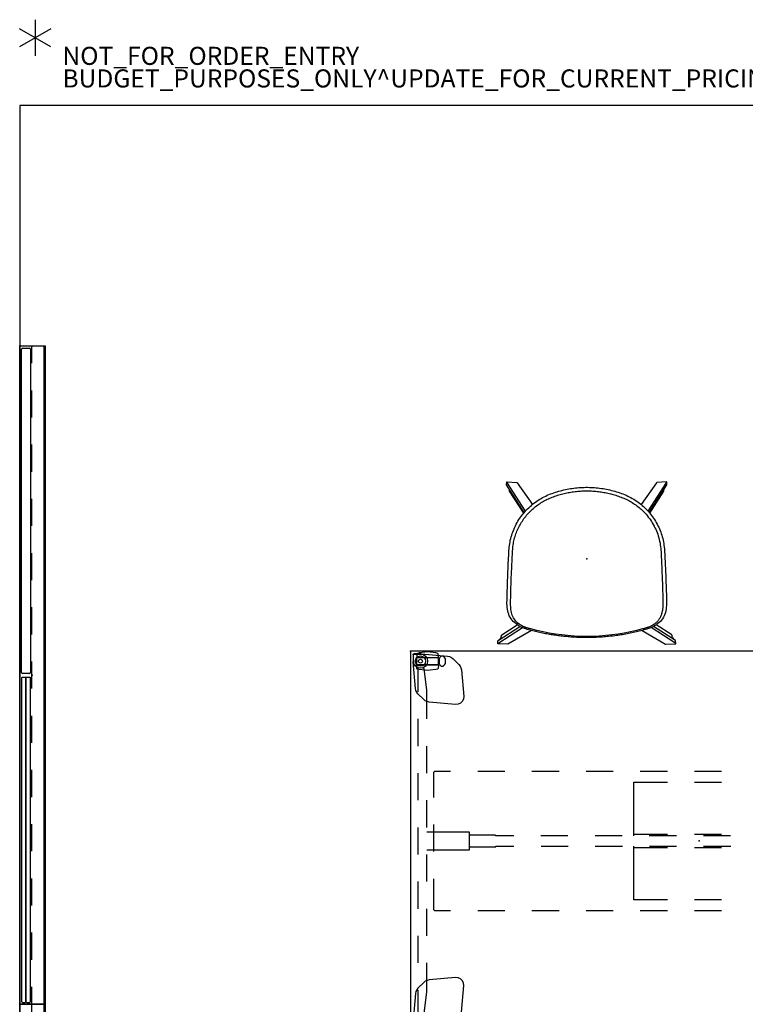
# Model space of a CAD drawing. Units: inches. Extents: x 0 to 360, y 0 to 194.
# Drawn here: x 0 to 80, y 85 to 194 of the extents above; entities that cross this region are included whole.
import ezdxf

# ---------------------------------------------------------------- set-up
doc = ezdxf.new("R2010")
doc.units = ezdxf.units.IN
doc.header["$MEASUREMENT"] = 0
for name, color, linetype in [('HARDWARE', 4, 'Continuous'), ('PROP-BONUS-COUNT', 7, 'Continuous'), ('PROP-BONUS-FINISH', 7, 'Continuous'), ('PROP-BONUS-OTHER', 7, 'Continuous'), ('PROP-BONUS-PROD_NO', 7, 'Continuous'), ('PROP-BONUS-TYPE', 7, 'Continuous'), ('PROP-BONUS-VIEW', 7, 'Continuous'), ('SEAT', 5, 'Continuous'), ('TABLE', 6, 'Continuous'), ('TABLE-ELEC', 1, 'Continuous'), ('TABLE-HIDDEN', 6, 'Continuous'), ('TILE', 3, 'Continuous'), ('WALLS', 7, 'Continuous')]:
    doc.layers.add(name, color=color, linetype=linetype)
doc.styles.get("Standard").update_dxf_attribs({"font": 'arial.ttf'})

# ---------------------------------------------------------------- blocks, each defined once
blk = doc.blocks.new('bbubblep')
at = {"layer": 'PROP-BONUS-COUNT'}
for p, q in [((0, 2), (0, -2)), ((1.7321, -1), (-1.7321, 1)), ((1.7321, 1), (-1.7321, -1))]:
    blk.add_line(p, q, dxfattribs=at)
blk.add_point((0, 0), dxfattribs=at)
at = {"layer": 'PROP-BONUS-FINISH'}
blk.add_attdef('FINISH', (3, -5.5), '', height=2, dxfattribs=at)
at = {"layer": 'PROP-BONUS-OTHER'}
blk.add_attdef('OTHER', (3, -8), '', height=2, dxfattribs=at)
at = {"layer": 'PROP-BONUS-PROD_NO', "flags": 8}
blk.add_attdef('PROD_NO', (3, -3), '', height=2, dxfattribs=at)
at = {"layer": 'PROP-BONUS-TYPE', "flags": 2}
blk.add_attdef('TYPE', (3, -10.5), '', height=2, dxfattribs=at)
at = {"layer": 'PROP-BONUS-VIEW', "flags": 2}
blk.add_attdef('VIEW', (3, -13), '', height=2, dxfattribs=at)
blk = doc.blocks.new('PHZ220_72_0P')
at = {"layer": 'HARDWARE'}
for p, q in [((0, -2.79685), (0, 0)), ((0, 0), (72.83465, 0)), ((72.83465, 0), (72.83465, -2.79685)), ((0, -1.338425), (1.917325, -1.338425)), ((4.917325, -1.338425), (7.917325, -1.338425)), ((10.917325, -1.338425), (13.917325, -1.338425)), ((16.917325, -1.338425), (19.917325, -1.338425)), ((22.917325, -1.338425), (25.917325, -1.338425)), ((28.917325, -1.338425), (31.917325, -1.338425)), ((34.917325, -1.338425), (37.917325, -1.338425)), ((40.917325, -1.338425), (43.917325, -1.338425)), ((46.917325, -1.338425), (49.917325, -1.338425)), ((52.917325, -1.338425), (55.917325, -1.338425)), ((58.917325, -1.338425), (61.917325, -1.338425)), ((64.917325, -1.338425), (67.917325, -1.338425)), ((70.917325, -1.338425), (72.83465, -1.338425)), ((72.83465, -2.64785), (0, -2.64785)), ((72.83465, -2.79685), (0, -2.79685))]:
    blk.add_line(p, q, dxfattribs=at)
for p in [(0, 0), (72.834595, 0)]:
    blk.add_point(p, dxfattribs=at)
blk = doc.blocks.new('PHZ220_36_0P')
at = {"layer": 'HARDWARE'}
for p, q in [((0, -2.8), (0, 0)), ((0, 0), (36.42, 0)), ((36.42, 0), (36.42, -2.8)), ((0, -1.34), (1.71, -1.34)), ((4.71, -1.34), (7.71, -1.34)), ((10.71, -1.34), (13.71, -1.34)), ((16.71, -1.34), (19.71, -1.34)), ((22.71, -1.34), (25.71, -1.34)), ((28.71, -1.34), (31.71, -1.34)), ((34.71, -1.34), (36.42, -1.34)), ((36.42, -2.65), (0, -2.65)), ((36.42, -2.8), (0, -2.8))]:
    blk.add_line(p, q, dxfattribs=at)
for p in [(0, 0), (36.42, 0)]:
    blk.add_point(p, dxfattribs=at)
blk = doc.blocks.new('PHZ210_7036F_0P')
at = {"layer": 'TILE'}
for p, q in [((0.22, -0.24), (0.2, -0.28)), ((0.2, -0.28), (0.2, -0.6)), ((0.2, -0.6), (0.22, -0.64)), ((0.22, -0.73), (0.2, -0.77)), ((0.2, -0.77), (0.2, -1.09)), ((0.26, -0.22), (0.22, -0.24)), ((0.22, -0.64), (0.26, -0.66)), ((0.26, -0.71), (0.22, -0.73)), ((0.28, -0.18), (0.26, -0.22)), ((0.26, -0.66), (0.26, -0.71)), ((0.26, -0.66), (36.14, -0.66)), ((0.26, -0.71), (36.14, -0.71)), ((36.12, -0.18), (0.28, -0.18)), ((36.12, -0.18), (36.14, -0.22)), ((36.14, -0.22), (36.18, -0.24)), ((36.18, -0.64), (36.14, -0.66)), ((36.14, -0.66), (36.14, -0.71)), ((36.14, -0.71), (36.18, -0.73)), ((36.18, -0.24), (36.2, -0.28)), ((36.2, -0.6), (36.18, -0.64)), ((36.18, -0.73), (36.2, -0.77)), ((36.2, -0.28), (36.2, -0.6)), ((36.2, -0.77), (36.2, -1.09)), ((0.2, -1.09), (0.22, -1.13)), ((0.22, -1.13), (0.26, -1.15)), ((0.26, -1.15), (0.28, -1.18)), ((0.28, -1.18), (36.12, -1.18)), ((36.14, -1.15), (36.12, -1.18)), ((36.18, -1.13), (36.14, -1.15)), ((36.2, -1.09), (36.18, -1.13))]:
    blk.add_line(p, q, dxfattribs=at)
for p in [(0, 0), (36.4, 0), (0, -1.37), (36.4, -1.37)]:
    blk.add_point(p, dxfattribs=at)
blk = doc.blocks.new('PHZ210_7036M_0P')
at = {"layer": 'TILE'}
for p, q in [((0.2, -1.064475), (0.2, -0.304475)), ((0.32, -0.184475), (36.08, -0.184475)), ((36.2, -0.304475), (36.2, -1.064475)), ((36.08, -1.184475), (0.32, -1.184475))]:
    blk.add_line(p, q, dxfattribs=at)
for centre, start, end in [((0.32, -0.304475), 90, 180), ((0.32, -1.064475), 180, 270), ((36.08, -0.304475), 0, 90), ((36.08, -1.064475), 270, 0)]:
    blk.add_arc(centre, 0.12, start, end, dxfattribs=at)
for p in [(0, 0), (36.4, -0.00005), (0, -1.3689), (36.4, -1.36895)]:
    blk.add_point(p, dxfattribs=at)
blk = doc.blocks.new('PHZ450S_424296L_1P')
at = {"layer": 'TABLE'}
for p, q in [((0, 0), (0, -42)), ((95.88, 0), (0, 0))]:
    blk.add_line(p, q, dxfattribs=at)
blk.add_point((0, 0), dxfattribs=at)
at = {"layer": 'TABLE-ELEC'}
blk.add_point((31.96, -21), dxfattribs=at)
at = {"layer": 'TABLE-HIDDEN'}
for p, q in [((0.29, -0.4), (0.3, -0.34)), ((0.29, -0.4), (0.29, -1.1)), ((0.3, -0.34), (0.34, -0.3)), ((0.32, -0.39), (0.35, -0.35)), ((0.32, -0.43), (0.32, -0.39)), ((0.32, -1.1), (0.32, -0.43)), ((0.34, -0.3), (0.4, -0.29)), ((0.35, -0.35), (0.39, -0.32)), ((0.39, -0.32), (0.43, -0.31)), ((1.1, -0.29), (0.4, -0.29)), ((0.43, -0.31), (1.1, -0.31)), ((0.72, -0.75), (0.68, -0.79)), ((0.68, -0.79), (0.68, -1.42)), ((0.77, -0.24), (0.69, -0.33)), ((0.69, -0.33), (0.69, -0.66)), ((0.69, -0.66), (0.73, -0.7)), ((3.06, -0.75), (0.72, -0.75)), ((0.73, -0.7), (3.05, -0.7)), ((0.97, -0.19), (0.77, -0.24)), ((1.59, -0.09), (0.97, -0.19)), ((1.17, -0.29), (1.1, -0.29)), ((1.1, -0.31), (1.4, -0.37)), ((1.17, -0.29), (4.11, -0.55)), ((1.4, -0.37), (1.66, -0.55)), ((1.89, -0.07), (1.59, -0.09)), ((1.66, -0.55), (1.83, -0.8)), ((1.83, -0.8), (1.89, -1.1)), ((2.19, -0.09), (1.89, -0.07)), ((2.81, -0.18), (2.19, -0.09)), ((3.01, -0.24), (2.81, -0.18)), ((3.08, -0.33), (3.01, -0.24)), ((3.05, -0.7), (3.09, -0.66)), ((3.1, -0.79), (3.06, -0.75)), ((3.09, -0.66), (3.08, -0.33)), ((3.1, -1.42), (3.1, -0.79)), ((3.17, -0.94), (3.1, -0.94)), ((3.25, -0.69), (3.17, -0.85)), ((3.17, -0.85), (3.17, -1.35)), ((3.41, -0.56), (3.25, -0.69)), ((3.62, -0.56), (3.41, -0.56)), ((3.78, -0.69), (3.62, -0.56)), ((3.86, -0.85), (3.78, -0.69)), ((3.86, -1.35), (3.86, -0.85)), ((4.11, -0.55), (4.33, -0.59)), ((4.33, -0.59), (4.54, -0.69)), ((4.54, -0.69), (4.72, -0.83)), ((4.72, -0.83), (5.35, -1.46)), ((0.29, -1.1), (0.29, -1.17)), ((0.55, -4.11), (0.29, -1.17)), ((0.38, -1.4), (0.32, -1.1)), ((0.55, -1.66), (0.38, -1.4)), ((0.8, -1.83), (0.55, -1.66)), ((0.68, -1.42), (0.72, -1.46)), ((0.69, -1.55), (0.73, -1.51)), ((0.69, -1.87), (0.69, -1.55)), ((0.77, -1.97), (0.69, -1.87)), ((0.72, -1.46), (3.06, -1.46)), ((0.73, -1.51), (3.05, -1.51)), ((0.97, -2.02), (0.77, -1.97)), ((1.1, -1.89), (0.8, -1.83)), ((0.82, -1.83), (0.82, -4.5)), ((1.59, -2.11), (0.97, -2.02)), ((1.4, -1.83), (1.1, -1.89)), ((1.37, -1.86), (1.33, -1.85)), ((1.38, -1.88), (1.37, -1.86)), ((1.41, -1.88), (1.38, -1.88)), ((1.66, -1.66), (1.4, -1.83)), ((1.48, -1.9), (1.41, -1.88)), ((1.51, -1.96), (1.48, -1.9)), ((1.82, -4.27), (1.51, -1.96)), ((1.89, -2.13), (1.59, -2.11)), ((1.83, -1.4), (1.66, -1.66)), ((1.89, -1.1), (1.83, -1.4)), ((2.19, -2.11), (1.89, -2.13)), ((2.81, -2.02), (2.19, -2.11)), ((3.01, -1.97), (2.81, -2.02)), ((3.08, -1.87), (3.01, -1.97)), ((3.05, -1.51), (3.09, -1.55)), ((3.06, -1.46), (3.1, -1.42)), ((3.09, -1.55), (3.08, -1.87)), ((3.1, -1.26), (3.17, -1.26)), ((3.17, -1.35), (3.25, -1.51)), ((3.25, -1.51), (3.41, -1.65)), ((3.41, -1.65), (3.62, -1.65)), ((3.62, -1.65), (3.78, -1.51)), ((3.78, -1.51), (3.86, -1.35)), ((5.35, -1.46), (5.49, -1.64)), ((5.49, -1.64), (5.58, -1.85)), ((5.58, -1.85), (5.63, -2.07)), ((5.63, -2.07), (5.89, -5)), ((0.59, -4.33), (0.55, -4.11)), ((0.69, -4.54), (0.59, -4.33)), ((1.82, -7.5), (1.82, -4.27)), ((0.83, -4.72), (0.69, -4.54)), ((1.46, -5.34), (0.83, -4.72)), ((1.64, -5.49), (1.46, -5.34)), ((5.86, -5.28), (5.74, -5.54)), ((5.89, -5), (5.86, -5.28)), ((1.85, -5.58), (1.64, -5.49)), ((2.07, -5.63), (1.85, -5.58)), ((5, -5.89), (2.07, -5.63)), ((5.28, -5.86), (5, -5.89)), ((5.54, -5.74), (5.28, -5.86)), ((5.74, -5.54), (5.54, -5.74)), ((0.82, -7.5), (0.82, -10.5)), ((1.82, -13.5), (1.82, -10.5)), ((0.82, -13.5), (0.82, -16.5)), ((2.65, -13.32), (2.53, -13.43)), ((2.53, -13.43), (2.53, -16.17)), ((4.44, -13.32), (2.65, -13.32)), ((10.44, -13.32), (7.44, -13.32)), ((16.44, -13.32), (13.44, -13.32)), ((22.44, -13.32), (19.44, -13.32)), ((28.44, -13.32), (25.44, -13.32)), ((34.44, -13.32), (31.44, -13.32)), ((24.72, -20.44), (24.72, -14.5)), ((24.72, -14.5), (28.44, -14.5)), ((31.44, -14.5), (34.44, -14.5)), ((1.82, -19.5), (1.82, -16.5)), ((0.82, -19.5), (0.82, -22.5)), ((2.53, -19.17), (2.53, -22.17)), ((1.82, -20), (6.48, -20)), ((6.48, -20), (6.48, -22)), ((9.41, -20.35), (6.48, -20.35)), ((9.41, -20.44), (9.41, -20.35)), ((11.43, -20.44), (9.41, -20.44)), ((17.43, -20.44), (14.43, -20.44)), ((23.43, -20.44), (20.43, -20.44)), ((24.72, -20.26), (28.44, -20.26)), ((29.43, -20.44), (26.43, -20.44)), ((31.44, -20.26), (34.44, -20.26)), ((35.43, -20.44), (32.43, -20.44)), ((6.6, -21.65), (6.48, -21.53)), ((6.6, -21.65), (9.44, -21.65)), ((9.44, -21.65), (9.44, -21.56)), ((9.44, -21.56), (11.45, -21.56)), ((14.45, -21.56), (17.45, -21.56)), ((20.45, -21.56), (23.45, -21.56)), ((24.72, -27.5), (24.72, -21.56)), ((28.44, -21.74), (24.72, -21.74)), ((26.45, -21.56), (29.45, -21.56)), ((34.44, -21.74), (31.44, -21.74)), ((32.45, -21.56), (35.45, -21.56)), ((6.48, -22), (1.82, -22)), ((1.82, -25.5), (1.82, -22.5)), ((0.82, -25.5), (0.82, -28.5)), ((2.53, -25.17), (2.53, -27.9)), ((2.53, -27.9), (2.53, -28.57)), ((28.44, -27.5), (24.72, -27.5)), ((34.44, -27.5), (31.44, -27.5)), ((1.82, -31.5), (1.82, -28.5)), ((2.53, -28.57), (2.65, -28.68)), ((2.65, -28.68), (4.44, -28.68)), ((7.44, -28.68), (10.44, -28.68)), ((13.44, -28.68), (16.44, -28.68)), ((19.44, -28.68), (22.44, -28.68)), ((25.44, -28.68), (28.44, -28.68)), ((31.44, -28.68), (34.44, -28.68)), ((0.82, -31.5), (0.82, -34.5)), ((1.82, -37.73), (1.82, -34.5)), ((1.46, -36.66), (0.83, -37.28)), ((1.64, -36.51), (1.46, -36.66)), ((1.85, -36.42), (1.64, -36.51)), ((2.07, -36.37), (1.85, -36.42)), ((5, -36.11), (2.07, -36.37)), ((5.28, -36.14), (5, -36.11)), ((5.54, -36.26), (5.28, -36.14)), ((5.74, -36.46), (5.54, -36.26)), ((5.63, -39.93), (5.89, -37)), ((5.86, -36.72), (5.74, -36.46)), ((5.89, -37), (5.86, -36.72)), ((0.55, -37.89), (0.29, -40.83)), ((0.59, -37.67), (0.55, -37.89)), ((0.69, -37.46), (0.59, -37.67)), ((0.83, -37.28), (0.69, -37.46)), ((0.82, -37.5), (0.82, -40.17)), ((1.51, -40.04), (1.82, -37.73))]:
    blk.add_line(p, q, dxfattribs=at)
for radius in [0.571, 0.217]:
    blk.add_circle((1.1, -1.1), radius, dxfattribs=at)
blk = doc.blocks.new('3AAS32H02_0P')
at = {"layer": 'SEAT'}
for p, q in [((9.04, 9.82), (7.48, 7.4)), ((9.36, 9.86), (7.61, 7.13)), ((9.07, 9.84), (9.04, 9.82)), ((9.36, 9.86), (9.07, 9.84)), ((9.37, 9.86), (9.36, 9.86)), ((9.38, 9.85), (9.37, 9.86)), ((9.39, 9.85), (9.38, 9.85)), ((9.39, 9.84), (9.39, 9.85)), ((9.4, 9.84), (9.39, 9.84)), ((9.4, 9.83), (9.4, 9.84)), ((9.4, 9.82), (9.4, 9.83)), ((9.45, 8.74), (9.4, 9.82)), ((-8.53, 8.85), (-8.54, 8.84)), ((-8.54, 8.84), (-8.54, 8.83)), ((-8.54, 8.83), (-8.54, 8.82)), ((-8.54, 8.82), (-8.45, 7.74)), ((-8.52, 8.86), (-8.53, 8.85)), ((-8.53, 8.85), (-8.53, 8.85)), ((-8.51, 8.86), (-8.52, 8.86)), ((-8.5, 8.86), (-8.51, 8.86)), ((-8.21, 8.88), (-8.5, 8.86)), ((-5.27, 6.79), (-8.5, 8.86)), ((-8.18, 8.87), (-8.21, 8.88)), ((-5.13, 6.92), (-8.18, 8.87)), ((1.17, 8.71), (1.36, 8.72)), ((1.36, 8.72), (1.55, 8.73)), ((1.55, 8.73), (1.74, 8.74)), ((1.74, 8.74), (1.93, 8.74)), ((1.93, 8.74), (2.12, 8.75)), ((2.12, 8.75), (2.31, 8.76)), ((2.31, 8.76), (2.51, 8.76)), ((2.51, 8.76), (2.7, 8.77)), ((2.7, 8.77), (2.89, 8.78)), ((2.89, 8.78), (3.08, 8.78)), ((3.08, 8.78), (3.27, 8.79)), ((3.27, 8.79), (3.46, 8.8)), ((3.46, 8.8), (3.65, 8.8)), ((3.65, 8.8), (3.84, 8.81)), ((3.84, 8.81), (4.03, 8.81)), ((4.03, 8.81), (4.22, 8.81)), ((4.22, 8.81), (4.41, 8.82)), ((4.41, 8.82), (4.6, 8.82)), ((4.6, 8.82), (4.79, 8.83)), ((4.79, 8.83), (4.99, 8.83)), ((4.99, 8.83), (5.18, 8.82)), ((5.18, 8.82), (5.37, 8.8)), ((5.37, 8.8), (5.56, 8.78)), ((5.56, 8.78), (5.74, 8.74)), ((5.74, 8.74), (5.93, 8.7)), ((8.4, 9.41), (7.29, 7.69)), ((7.92, 6.12), (9.44, 8.72)), ((8.43, 9.43), (8.4, 9.41)), ((8.49, 9.44), (8.43, 9.43)), ((8.55, 9.45), (8.49, 9.44)), ((8.61, 9.47), (8.55, 9.45)), ((8.67, 9.49), (8.61, 9.47)), ((8.72, 9.52), (8.67, 9.49)), ((8.78, 9.55), (8.72, 9.52)), ((8.83, 9.59), (8.78, 9.55)), ((8.88, 9.63), (8.83, 9.59)), ((8.92, 9.67), (8.88, 9.63)), ((8.96, 9.72), (8.92, 9.67)), ((9, 9.77), (8.96, 9.72)), ((9.44, 8.72), (9.45, 8.74)), ((-8.45, 7.74), (-8.43, 7.71)), ((-8.43, 7.71), (-6.02, 6.01)), ((-7.51, 8.54), (-7.7, 8.56)), ((-7.49, 8.54), (-7.51, 8.54)), ((-5.06, 6.98), (-7.49, 8.54)), ((-4.18, 7.61), (-4.01, 7.7)), ((-4.01, 7.7), (-3.84, 7.8)), ((-3.84, 7.8), (-3.67, 7.88)), ((-3.67, 7.88), (-3.5, 7.97)), ((-3.5, 7.97), (-3.33, 8.04)), ((-3.45, 7.55), (-3.27, 7.63)), ((-3.33, 8.04), (-3.15, 8.12)), ((-3.27, 7.63), (-3.09, 7.71)), ((-3.15, 8.12), (-2.97, 8.19)), ((-3.09, 7.71), (-2.9, 7.79)), ((-2.97, 8.19), (-2.79, 8.25)), ((-2.9, 7.79), (-2.72, 7.86)), ((-2.79, 8.25), (-2.61, 8.31)), ((-2.72, 7.86), (-2.53, 7.92)), ((-2.61, 8.31), (-2.43, 8.36)), ((-2.53, 7.92), (-2.33, 7.98)), ((-2.43, 8.36), (-2.25, 8.41)), ((-2.33, 7.98), (-2.14, 8.03)), ((-2.25, 8.41), (-2.06, 8.45)), ((-2.14, 8.03), (-1.95, 8.07)), ((-2.06, 8.45), (-1.87, 8.49)), ((-1.95, 8.07), (-1.75, 8.11)), ((-1.87, 8.49), (-1.68, 8.53)), ((-1.75, 8.11), (-1.55, 8.14)), ((-1.68, 8.53), (-1.5, 8.55)), ((-1.55, 8.14), (-1.36, 8.17)), ((-1.5, 8.55), (-1.31, 8.58)), ((-1.36, 8.17), (-1.16, 8.19)), ((-1.31, 8.58), (-1.12, 8.59)), ((-1.16, 8.19), (-0.96, 8.21)), ((-1.12, 8.59), (-0.93, 8.61)), ((-0.96, 8.21), (-0.76, 8.22)), ((-0.93, 8.61), (-0.74, 8.62)), ((-0.76, 8.22), (-0.56, 8.23)), ((-0.74, 8.62), (-0.54, 8.63)), ((-0.56, 8.23), (-0.36, 8.24)), ((-0.54, 8.63), (-0.35, 8.64)), ((-0.36, 8.24), (-0.16, 8.25)), ((-0.35, 8.64), (-0.16, 8.65)), ((-0.16, 8.65), (0.03, 8.66)), ((-0.16, 8.25), (0.04, 8.26)), ((0.03, 8.66), (0.22, 8.67)), ((0.04, 8.26), (0.24, 8.27)), ((0.22, 8.67), (0.41, 8.67)), ((0.24, 8.27), (0.44, 8.28)), ((0.41, 8.67), (0.6, 8.68)), ((0.44, 8.28), (0.63, 8.29)), ((0.6, 8.68), (0.79, 8.69)), ((0.63, 8.29), (0.83, 8.3)), ((0.79, 8.69), (0.98, 8.7)), ((0.83, 8.3), (1.03, 8.3)), ((0.98, 8.7), (1.17, 8.71)), ((1.03, 8.3), (1.23, 8.31)), ((1.23, 8.31), (1.43, 8.32)), ((1.43, 8.32), (1.63, 8.33)), ((1.63, 8.33), (1.83, 8.34)), ((1.83, 8.34), (2.03, 8.35)), ((2.03, 8.35), (2.23, 8.36)), ((2.23, 8.36), (2.43, 8.36)), ((2.43, 8.36), (2.63, 8.37)), ((2.63, 8.37), (2.83, 8.38)), ((2.83, 8.38), (3.03, 8.38)), ((3.03, 8.38), (3.23, 8.39)), ((3.23, 8.39), (3.43, 8.4)), ((3.43, 8.4), (3.63, 8.4)), ((3.63, 8.4), (3.83, 8.41)), ((3.83, 8.41), (4.03, 8.41)), ((4.03, 8.41), (4.22, 8.42)), ((4.22, 8.42), (4.42, 8.42)), ((4.42, 8.42), (4.62, 8.43)), ((4.62, 8.43), (4.82, 8.43)), ((4.82, 8.43), (4.91, 8.43)), ((4.91, 8.43), (5, 8.43)), ((5, 8.43), (5.09, 8.43)), ((5.09, 8.43), (5.18, 8.43)), ((5.18, 8.43), (5.27, 8.42)), ((5.27, 8.42), (5.36, 8.42)), ((5.36, 8.42), (5.45, 8.41)), ((5.45, 8.41), (5.54, 8.4)), ((5.54, 8.4), (5.63, 8.39)), ((5.63, 8.39), (5.72, 8.37)), ((5.72, 8.37), (5.81, 8.35)), ((5.81, 8.35), (5.9, 8.33)), ((5.9, 8.33), (5.98, 8.31)), ((5.93, 8.7), (6.11, 8.64)), ((5.98, 8.31), (6.07, 8.29)), ((6.07, 8.29), (6.16, 8.26)), ((6.11, 8.64), (6.29, 8.57)), ((6.16, 8.26), (6.24, 8.23)), ((6.24, 8.23), (6.32, 8.2)), ((6.29, 8.57), (6.46, 8.48)), ((6.32, 8.2), (6.41, 8.16)), ((6.41, 8.16), (6.49, 8.12)), ((6.46, 8.48), (6.62, 8.38)), ((6.49, 8.12), (6.57, 8.08)), ((6.57, 8.08), (6.64, 8.03)), ((6.62, 8.38), (6.77, 8.27)), ((6.64, 8.03), (6.72, 7.98)), ((6.72, 7.98), (6.79, 7.93)), ((6.77, 8.27), (6.92, 8.15)), ((6.79, 7.93), (6.86, 7.88)), ((6.86, 7.88), (6.93, 7.82)), ((6.92, 8.15), (7.05, 8.01)), ((6.93, 7.82), (7, 7.76)), ((7, 7.76), (7.06, 7.69)), ((7.05, 8.01), (7.17, 7.86)), ((7.06, 7.69), (7.12, 7.62)), ((7.17, 7.86), (7.28, 7.71)), ((7.31, 7.66), (7.35, 7.6)), ((-5.66, 6.42), (-5.53, 6.55)), ((-5.53, 6.55), (-5.39, 6.69)), ((-5.39, 6.69), (-5.25, 6.82)), ((-5.25, 6.82), (-5.1, 6.94)), ((-5.1, 6.94), (-4.96, 7.06)), ((-5.06, 6.45), (-4.94, 6.56)), ((-4.96, 7.06), (-4.81, 7.18)), ((-4.94, 6.56), (-4.79, 6.69)), ((-4.81, 7.18), (-4.65, 7.29)), ((-4.79, 6.69), (-4.63, 6.81)), ((-4.65, 7.29), (-4.5, 7.4)), ((-4.63, 6.81), (-4.48, 6.93)), ((-4.5, 7.4), (-4.34, 7.51)), ((-4.48, 6.93), (-4.31, 7.05)), ((-4.34, 7.51), (-4.18, 7.61)), ((-4.31, 7.05), (-4.15, 7.16)), ((-4.15, 7.16), (-3.98, 7.26)), ((-3.98, 7.26), (-3.81, 7.36)), ((-3.81, 7.36), (-3.63, 7.46)), ((-3.63, 7.46), (-3.45, 7.55)), ((7.12, 7.62), (7.18, 7.55)), ((7.18, 7.55), (7.23, 7.48)), ((7.23, 7.48), (7.28, 7.41)), ((7.28, 7.41), (7.33, 7.33)), ((7.33, 7.33), (7.37, 7.25)), ((7.35, 7.6), (7.44, 7.45)), ((7.37, 7.25), (7.42, 7.18)), ((7.42, 7.18), (7.46, 7.09)), ((7.44, 7.45), (7.53, 7.3)), ((7.46, 7.09), (7.49, 7.01)), ((7.49, 7.01), (7.53, 6.93)), ((7.53, 7.3), (7.6, 7.14)), ((7.53, 6.93), (7.55, 6.87)), ((7.55, 6.87), (7.57, 6.82)), ((7.57, 6.82), (7.59, 6.76)), ((7.59, 6.76), (7.61, 6.7)), ((7.6, 7.14), (7.66, 6.98)), ((7.61, 6.7), (7.63, 6.65)), ((7.63, 6.65), (7.65, 6.59)), ((7.65, 6.59), (7.67, 6.53)), ((7.66, 6.98), (7.72, 6.82)), ((7.72, 6.82), (7.78, 6.66)), ((7.78, 6.66), (7.82, 6.49)), ((-6.49, 5.37), (-6.38, 5.53)), ((-6.38, 5.53), (-6.27, 5.68)), ((-6.27, 5.68), (-6.16, 5.84)), ((-6.16, 5.84), (-6.04, 5.99)), ((-6.04, 5.99), (-5.92, 6.13)), ((-5.97, 5.43), (-5.88, 5.55)), ((-5.92, 6.13), (-5.79, 6.28)), ((-5.88, 5.55), (-5.78, 5.67)), ((-5.79, 6.28), (-5.66, 6.42)), ((-5.78, 5.67), (-5.69, 5.79)), ((-5.69, 5.79), (-5.59, 5.91)), ((-5.59, 5.91), (-5.49, 6.02)), ((-5.49, 6.02), (-5.38, 6.13)), ((-5.38, 6.13), (-5.28, 6.24)), ((-5.28, 6.24), (-5.17, 6.35)), ((-5.17, 6.35), (-5.06, 6.45)), ((7.67, 6.53), (7.68, 6.47)), ((7.68, 6.47), (7.7, 6.41)), ((7.7, 6.41), (7.72, 6.35)), ((7.72, 6.35), (7.73, 6.3)), ((7.73, 6.3), (7.75, 6.24)), ((7.75, 6.24), (7.76, 6.18)), ((7.76, 6.18), (7.94, 5.51)), ((7.82, 6.49), (7.87, 6.32)), ((7.87, 6.32), (7.91, 6.16)), ((7.91, 6.16), (7.96, 5.99)), ((7.94, 5.51), (8.09, 4.83)), ((7.96, 5.99), (8, 5.82)), ((8, 5.82), (8.04, 5.65)), ((8.04, 5.65), (8.08, 5.49)), ((8.08, 5.49), (8.12, 5.32)), ((-7.11, 4.19), (-7.03, 4.36)), ((-7.03, 4.36), (-6.95, 4.54)), ((-6.95, 4.54), (-6.87, 4.71)), ((-6.87, 4.71), (-6.78, 4.88)), ((-6.78, 4.88), (-6.68, 5.04)), ((-6.68, 5.04), (-6.59, 5.21)), ((-6.65, 4.24), (-6.59, 4.38)), ((-6.59, 5.21), (-6.49, 5.37)), ((-6.59, 4.38), (-6.52, 4.51)), ((-6.52, 4.51), (-6.45, 4.65)), ((-6.45, 4.65), (-6.38, 4.78)), ((-6.38, 4.78), (-6.3, 4.91)), ((-6.3, 4.91), (-6.22, 5.04)), ((-6.22, 5.04), (-6.14, 5.17)), ((-6.14, 5.17), (-6.05, 5.3)), ((-6.05, 5.3), (-5.97, 5.43)), ((8.09, 4.83), (8.22, 4.15)), ((8.12, 5.32), (8.16, 5.15)), ((8.16, 5.15), (8.19, 4.98)), ((8.19, 4.98), (8.23, 4.81)), ((8.23, 4.81), (8.26, 4.64)), ((8.26, 4.64), (8.3, 4.47)), ((8.3, 4.47), (8.33, 4.3)), ((-7.48, 3.11), (-7.42, 3.29)), ((-7.42, 3.29), (-7.37, 3.47)), ((-7.37, 3.47), (-7.31, 3.65)), ((-7.31, 3.65), (-7.24, 3.83)), ((-7.24, 3.83), (-7.18, 4.01)), ((-7.18, 4.01), (-7.11, 4.19)), ((-7.03, 3.23), (-6.98, 3.38)), ((-6.98, 3.38), (-6.93, 3.53)), ((-6.93, 3.53), (-6.88, 3.67)), ((-6.88, 3.67), (-6.83, 3.81)), ((-6.83, 3.81), (-6.77, 3.96)), ((-6.77, 3.96), (-6.71, 4.1)), ((-6.71, 4.1), (-6.65, 4.24)), ((8.22, 4.15), (8.33, 3.46)), ((8.33, 4.3), (8.36, 4.13)), ((8.33, 3.46), (8.42, 2.77)), ((8.36, 4.13), (8.39, 3.96)), ((8.39, 3.96), (8.41, 3.79)), ((8.41, 3.79), (8.44, 3.62)), ((8.44, 3.62), (8.47, 3.45)), ((8.47, 3.45), (8.49, 3.28)), ((8.49, 3.28), (8.51, 3.1)), ((-7.74, 1.99), (-7.7, 2.18)), ((-7.7, 2.18), (-7.67, 2.37)), ((-7.67, 2.37), (-7.62, 2.55)), ((-7.62, 2.55), (-7.58, 2.74)), ((-7.58, 2.74), (-7.53, 2.92)), ((-7.53, 2.92), (-7.48, 3.11)), ((-7.33, 2.05), (-7.29, 2.2)), ((-7.29, 2.2), (-7.26, 2.35)), ((-7.26, 2.35), (-7.23, 2.5)), ((-7.23, 2.5), (-7.19, 2.65)), ((-7.19, 2.65), (-7.15, 2.79)), ((-7.15, 2.79), (-7.11, 2.94)), ((-7.11, 2.94), (-7.07, 3.09)), ((-7.07, 3.09), (-7.03, 3.23)), ((8.42, 2.77), (8.49, 2.08)), ((8.51, 3.1), (8.54, 2.93)), ((8.54, 2.93), (8.56, 2.76)), ((8.56, 2.76), (8.57, 2.59)), ((8.57, 2.59), (8.59, 2.42)), ((8.59, 2.42), (8.61, 2.25)), ((8.61, 2.25), (8.62, 2.07)), ((-7.87, 1.05), (-7.85, 1.24)), ((-7.85, 1.24), (-7.83, 1.43)), ((-7.83, 1.43), (-7.8, 1.62)), ((-7.8, 1.62), (-7.77, 1.8)), ((-7.77, 1.8), (-7.74, 1.99)), ((-7.48, 0.99), (-7.46, 1.14)), ((-7.46, 1.14), (-7.44, 1.3)), ((-7.44, 1.3), (-7.42, 1.45)), ((-7.42, 1.45), (-7.4, 1.6)), ((-7.4, 1.6), (-7.38, 1.75)), ((-7.38, 1.75), (-7.35, 1.9)), ((-7.35, 1.9), (-7.33, 2.05)), ((8.49, 2.08), (8.54, 1.39)), ((8.54, 1.39), (8.58, 0.69)), ((8.62, 2.07), (8.64, 1.9)), ((8.64, 1.9), (8.65, 1.73)), ((8.65, 1.73), (8.66, 1.56)), ((8.66, 1.56), (8.67, 1.38)), ((8.67, 1.38), (8.68, 1.21)), ((8.68, 1.21), (8.69, 1.04)), ((-7.92, 0.09), (-7.91, 0.29)), ((-7.92, -0.1), (-7.92, 0.09)), ((-7.91, 0.48), (-7.9, 0.67)), ((-7.91, 0.29), (-7.91, 0.48)), ((-7.9, 0.67), (-7.89, 0.86)), ((-7.89, 0.86), (-7.87, 1.05)), ((-7.52, 0.23), (-7.51, 0.38)), ((-7.52, 0.08), (-7.52, 0.23)), ((-7.52, -0.08), (-7.52, 0.08)), ((-7.51, 0.53), (-7.5, 0.69)), ((-7.51, 0.38), (-7.51, 0.53)), ((-7.5, 0.69), (-7.49, 0.84)), ((-7.49, 0.84), (-7.48, 0.99)), ((8.58, 0.69), (8.59, 0)), ((8.69, 1.04), (8.7, 0.86)), ((8.7, 0.86), (8.7, 0.69)), ((8.7, 0.69), (8.71, 0.52)), ((8.71, 0.52), (8.71, 0.35)), ((8.71, 0.35), (8.71, 0.17)), ((8.71, 0.17), (8.71, 0)), ((-7.91, -0.29), (-7.92, -0.1)), ((-7.91, -0.48), (-7.91, -0.29)), ((-7.9, -0.67), (-7.91, -0.48)), ((-7.89, -0.86), (-7.9, -0.67)), ((-7.87, -1.05), (-7.89, -0.86)), ((-7.85, -1.24), (-7.87, -1.05)), ((-7.52, -0.23), (-7.52, -0.08)), ((-7.51, -0.38), (-7.52, -0.23)), ((-7.51, -0.53), (-7.51, -0.38)), ((-7.5, -0.69), (-7.51, -0.53)), ((-7.49, -0.84), (-7.5, -0.69)), ((-7.48, -0.99), (-7.49, -0.84)), ((-7.46, -1.14), (-7.48, -0.99)), ((8.58, -0.69), (8.54, -1.39)), ((8.59, 0), (8.58, -0.69)), ((8.7, -0.79), (8.69, -0.95)), ((8.69, -0.95), (8.69, -1.11)), ((8.71, -0.64), (8.7, -0.79)), ((8.71, 0), (8.71, -0.16)), ((8.71, -0.16), (8.71, -0.32)), ((8.71, -0.32), (8.71, -0.48)), ((8.71, -0.48), (8.71, -0.64)), ((-7.83, -1.43), (-7.85, -1.24)), ((-7.8, -1.62), (-7.83, -1.43)), ((-7.77, -1.81), (-7.8, -1.62)), ((-7.74, -1.99), (-7.77, -1.81)), ((-7.7, -2.18), (-7.74, -1.99)), ((-7.44, -1.3), (-7.46, -1.14)), ((-7.42, -1.45), (-7.44, -1.3)), ((-7.4, -1.6), (-7.42, -1.45)), ((-7.38, -1.75), (-7.4, -1.6)), ((-7.35, -1.9), (-7.38, -1.75)), ((-7.33, -2.05), (-7.35, -1.9)), ((-7.29, -2.2), (-7.33, -2.05)), ((8.49, -2.08), (8.42, -2.77)), ((8.54, -1.39), (8.49, -2.08)), ((8.63, -2.06), (8.61, -2.22)), ((8.64, -1.9), (8.63, -2.06)), ((8.65, -1.75), (8.64, -1.9)), ((8.66, -1.59), (8.65, -1.75)), ((8.67, -1.43), (8.66, -1.59)), ((8.68, -1.27), (8.67, -1.43)), ((8.69, -1.11), (8.68, -1.27)), ((-7.67, -2.37), (-7.7, -2.18)), ((-7.62, -2.55), (-7.67, -2.37)), ((-7.58, -2.74), (-7.62, -2.55)), ((-7.53, -2.92), (-7.58, -2.74)), ((-7.48, -3.11), (-7.53, -2.92)), ((-7.42, -3.29), (-7.48, -3.11)), ((-7.26, -2.35), (-7.29, -2.2)), ((-7.23, -2.5), (-7.26, -2.35)), ((-7.19, -2.65), (-7.23, -2.5)), ((-7.15, -2.79), (-7.19, -2.65)), ((-7.11, -2.94), (-7.15, -2.79)), ((-7.07, -3.09), (-7.11, -2.94)), ((-7.03, -3.24), (-7.07, -3.09)), ((-6.98, -3.38), (-7.03, -3.24)), ((8.42, -2.77), (8.33, -3.46)), ((8.51, -3.17), (8.48, -3.33)), ((8.53, -3.01), (8.51, -3.17)), ((8.54, -2.85), (8.53, -3.01)), ((8.56, -2.69), (8.54, -2.85)), ((8.58, -2.54), (8.56, -2.69)), ((8.6, -2.38), (8.58, -2.54)), ((8.61, -2.22), (8.6, -2.38)), ((-7.37, -3.47), (-7.42, -3.29)), ((-7.31, -3.65), (-7.37, -3.47)), ((-7.24, -3.83), (-7.31, -3.65)), ((-7.18, -4.01), (-7.24, -3.83)), ((-7.11, -4.19), (-7.18, -4.01)), ((-7.03, -4.37), (-7.11, -4.19)), ((-6.93, -3.53), (-6.98, -3.38)), ((-6.88, -3.67), (-6.93, -3.53)), ((-6.83, -3.81), (-6.88, -3.67)), ((-6.77, -3.96), (-6.83, -3.81)), ((-6.71, -4.1), (-6.77, -3.96)), ((-6.65, -4.24), (-6.71, -4.1)), ((-6.59, -4.38), (-6.65, -4.24)), ((8.22, -4.15), (8.09, -4.83)), ((8.33, -3.46), (8.22, -4.15)), ((8.33, -4.27), (8.31, -4.42)), ((8.36, -4.11), (8.33, -4.27)), ((8.39, -3.95), (8.36, -4.11)), ((8.41, -3.8), (8.39, -3.95)), ((8.44, -3.64), (8.41, -3.8)), ((8.46, -3.48), (8.44, -3.64)), ((8.48, -3.33), (8.46, -3.48)), ((-6.95, -4.54), (-7.03, -4.37)), ((-6.87, -4.71), (-6.95, -4.54)), ((-6.78, -4.88), (-6.87, -4.71)), ((-6.68, -5.05), (-6.78, -4.88)), ((-6.59, -5.21), (-6.68, -5.05)), ((-6.52, -4.51), (-6.59, -4.38)), ((-6.49, -5.37), (-6.59, -5.21)), ((-6.45, -4.65), (-6.52, -4.51)), ((-6.38, -5.53), (-6.49, -5.37)), ((-6.38, -4.78), (-6.45, -4.65)), ((-6.3, -4.91), (-6.38, -4.78)), ((-6.22, -5.05), (-6.3, -4.91)), ((-6.14, -5.17), (-6.22, -5.05)), ((-6.05, -5.3), (-6.14, -5.17)), ((-5.97, -5.43), (-6.05, -5.3)), ((-5.88, -5.55), (-5.97, -5.43)), ((8.09, -4.83), (7.94, -5.51)), ((8.11, -5.36), (8.08, -5.51)), ((8.15, -5.2), (8.11, -5.36)), ((8.18, -5.05), (8.15, -5.2)), ((8.21, -4.89), (8.18, -5.05)), ((8.25, -4.73), (8.21, -4.89)), ((8.28, -4.58), (8.25, -4.73)), ((8.31, -4.42), (8.28, -4.58)), ((-8.43, -7.71), (-6.02, -6.01)), ((-6.27, -5.69), (-6.38, -5.53)), ((-6.15, -5.84), (-6.27, -5.69)), ((-6.04, -5.99), (-6.15, -5.84)), ((-5.91, -6.13), (-6.04, -5.99)), ((-5.79, -6.28), (-5.91, -6.13)), ((-5.78, -5.67), (-5.88, -5.55)), ((-5.66, -6.42), (-5.79, -6.28)), ((-5.69, -5.79), (-5.78, -5.67)), ((-5.59, -5.91), (-5.69, -5.79)), ((-5.53, -6.55), (-5.66, -6.42)), ((-5.49, -6.02), (-5.59, -5.91)), ((-5.38, -6.13), (-5.49, -6.02)), ((-5.28, -6.24), (-5.38, -6.13)), ((-5.17, -6.35), (-5.28, -6.24)), ((-5.06, -6.45), (-5.17, -6.35)), ((-4.94, -6.56), (-5.06, -6.45)), ((7.67, -6.53), (7.65, -6.58)), ((7.68, -6.48), (7.67, -6.53)), ((7.69, -6.43), (7.68, -6.48)), ((7.71, -6.38), (7.69, -6.43)), ((7.72, -6.33), (7.71, -6.38)), ((7.74, -6.28), (7.72, -6.33)), ((7.75, -6.23), (7.74, -6.28)), ((7.76, -6.18), (7.75, -6.23)), ((7.94, -5.51), (7.76, -6.18)), ((7.84, -6.43), (7.8, -6.59)), ((7.88, -6.28), (7.84, -6.43)), ((7.92, -6.13), (7.88, -6.28)), ((7.96, -5.97), (7.92, -6.13)), ((7.92, -6.12), (9.44, -8.72)), ((8, -5.82), (7.96, -5.97)), ((8.04, -5.66), (8, -5.82)), ((8.08, -5.51), (8.04, -5.66)), ((-5.27, -6.79), (-8.5, -8.86)), ((-5.13, -6.92), (-8.18, -8.88)), ((-5.06, -6.98), (-7.49, -8.54)), ((-5.39, -6.69), (-5.53, -6.55)), ((-5.25, -6.82), (-5.39, -6.69)), ((-5.1, -6.94), (-5.25, -6.82)), ((-4.96, -7.06), (-5.1, -6.94)), ((-4.81, -7.18), (-4.96, -7.06)), ((-4.82, -6.66), (-4.94, -6.56)), ((-4.7, -6.76), (-4.82, -6.66)), ((-4.65, -7.29), (-4.81, -7.18)), ((-4.57, -6.86), (-4.7, -6.76)), ((-4.5, -7.4), (-4.65, -7.29)), ((-4.45, -6.95), (-4.57, -6.86)), ((-4.34, -7.51), (-4.5, -7.4)), ((-4.32, -7.04), (-4.45, -6.95)), ((-4.18, -7.61), (-4.34, -7.51)), ((-4.18, -7.13), (-4.32, -7.04)), ((-4.05, -7.22), (-4.18, -7.13)), ((-4.01, -7.71), (-4.18, -7.61)), ((-3.91, -7.3), (-4.05, -7.22)), ((-3.78, -7.38), (-3.91, -7.3)), ((-3.64, -7.46), (-3.78, -7.38)), ((-3.5, -7.53), (-3.64, -7.46)), ((-3.35, -7.6), (-3.5, -7.53)), ((-3.21, -7.66), (-3.35, -7.6)), ((7.13, -7.61), (7.02, -7.73)), ((7.23, -7.49), (7.13, -7.61)), ((7.31, -7.36), (7.23, -7.49)), ((7.39, -7.22), (7.31, -7.36)), ((7.34, -7.62), (7.33, -7.63)), ((7.35, -7.6), (7.34, -7.62)), ((7.44, -7.47), (7.35, -7.6)), ((7.47, -7.08), (7.39, -7.22)), ((7.51, -7.33), (7.44, -7.47)), ((7.53, -6.93), (7.47, -7.08)), ((9.04, -9.82), (7.48, -7.4)), ((7.58, -7.18), (7.51, -7.33)), ((7.55, -6.88), (7.53, -6.93)), ((7.57, -6.83), (7.55, -6.88)), ((7.59, -6.78), (7.57, -6.83)), ((7.64, -7.04), (7.58, -7.18)), ((7.6, -6.73), (7.59, -6.78)), ((7.62, -6.68), (7.6, -6.73)), ((9.36, -9.86), (7.61, -7.13)), ((7.64, -6.63), (7.62, -6.68)), ((7.65, -6.58), (7.64, -6.63)), ((7.7, -6.89), (7.64, -7.04)), ((7.75, -6.74), (7.7, -6.89)), ((7.8, -6.59), (7.75, -6.74)), ((-8.54, -8.82), (-8.45, -7.74)), ((-8.45, -7.74), (-8.43, -7.71)), ((-7.51, -8.54), (-7.7, -8.56)), ((-7.49, -8.54), (-7.51, -8.54)), ((-3.84, -7.8), (-4.01, -7.71)), ((-3.67, -7.88), (-3.84, -7.8)), ((-3.5, -7.97), (-3.67, -7.88)), ((-3.33, -8.05), (-3.5, -7.97)), ((-3.15, -8.12), (-3.33, -8.05)), ((-3.06, -7.73), (-3.21, -7.66)), ((-2.97, -8.19), (-3.15, -8.12)), ((-2.91, -7.78), (-3.06, -7.73)), ((-2.79, -8.25), (-2.97, -8.19)), ((-2.76, -7.84), (-2.91, -7.78)), ((-2.61, -8.31), (-2.79, -8.25)), ((-2.61, -7.89), (-2.76, -7.84)), ((-2.46, -7.94), (-2.61, -7.89)), ((-2.43, -8.36), (-2.61, -8.31)), ((-2.31, -7.98), (-2.46, -7.94)), ((-2.24, -8.41), (-2.43, -8.36)), ((-2.16, -8.02), (-2.31, -7.98)), ((-2.06, -8.46), (-2.24, -8.41)), ((-2, -8.06), (-2.16, -8.02)), ((-1.87, -8.49), (-2.06, -8.46)), ((-1.85, -8.09), (-2, -8.06)), ((-1.68, -8.53), (-1.87, -8.49)), ((-1.69, -8.12), (-1.85, -8.09)), ((-1.53, -8.15), (-1.69, -8.12)), ((-1.49, -8.56), (-1.68, -8.53)), ((-1.38, -8.17), (-1.53, -8.15)), ((-1.31, -8.58), (-1.49, -8.56)), ((-1.22, -8.19), (-1.38, -8.17)), ((-1.12, -8.59), (-1.31, -8.58)), ((-1.06, -8.2), (-1.22, -8.19)), ((-0.92, -8.61), (-1.12, -8.59)), ((-0.9, -8.21), (-1.06, -8.2)), ((-0.73, -8.62), (-0.92, -8.61)), ((-0.74, -8.22), (-0.9, -8.21)), ((-0.58, -8.23), (-0.74, -8.22)), ((-0.54, -8.63), (-0.73, -8.62)), ((-0.42, -8.23), (-0.58, -8.23)), ((-0.35, -8.64), (-0.54, -8.63)), ((-0.27, -8.24), (-0.42, -8.23)), ((-0.16, -8.65), (-0.35, -8.64)), ((-0.11, -8.25), (-0.27, -8.24)), ((0.03, -8.66), (-0.16, -8.65)), ((0.05, -8.26), (-0.11, -8.25)), ((0.22, -8.67), (0.03, -8.66)), ((0.21, -8.27), (0.05, -8.26)), ((0.37, -8.27), (0.21, -8.27)), ((0.41, -8.68), (0.22, -8.67)), ((0.53, -8.28), (0.37, -8.27)), ((0.6, -8.68), (0.41, -8.68)), ((0.69, -8.29), (0.53, -8.28)), ((0.79, -8.69), (0.6, -8.68)), ((0.84, -8.3), (0.69, -8.29)), ((0.98, -8.7), (0.79, -8.69)), ((1, -8.3), (0.84, -8.3)), ((1.17, -8.71), (0.98, -8.7)), ((1.16, -8.31), (1, -8.3)), ((1.32, -8.32), (1.16, -8.31)), ((1.36, -8.72), (1.17, -8.71)), ((1.48, -8.33), (1.32, -8.32)), ((1.64, -8.33), (1.48, -8.33)), ((1.8, -8.34), (1.64, -8.33)), ((1.96, -8.35), (1.8, -8.34)), ((2.12, -8.35), (1.96, -8.35)), ((2.27, -8.36), (2.12, -8.35)), ((2.43, -8.36), (2.27, -8.36)), ((2.59, -8.37), (2.43, -8.36)), ((2.75, -8.38), (2.59, -8.37)), ((2.91, -8.38), (2.75, -8.38)), ((3.07, -8.39), (2.91, -8.38)), ((3.23, -8.39), (3.07, -8.39)), ((3.39, -8.4), (3.23, -8.39)), ((3.54, -8.4), (3.39, -8.4)), ((3.7, -8.41), (3.54, -8.4)), ((3.86, -8.41), (3.7, -8.41)), ((4.02, -8.41), (3.86, -8.41)), ((4.18, -8.42), (4.02, -8.41)), ((4.34, -8.42), (4.18, -8.42)), ((4.5, -8.43), (4.34, -8.42)), ((4.66, -8.43), (4.5, -8.43)), ((4.82, -8.43), (4.66, -8.43)), ((4.97, -8.43), (4.82, -8.43)), ((5.13, -8.43), (4.97, -8.43)), ((5.29, -8.42), (5.13, -8.43)), ((5.45, -8.41), (5.29, -8.42)), ((5.61, -8.39), (5.45, -8.41)), ((5.76, -8.36), (5.61, -8.39)), ((5.93, -8.7), (5.74, -8.74)), ((5.92, -8.33), (5.76, -8.36)), ((6.07, -8.29), (5.92, -8.33)), ((6.11, -8.64), (5.93, -8.7)), ((6.22, -8.24), (6.07, -8.29)), ((6.29, -8.57), (6.11, -8.64)), ((6.37, -8.18), (6.22, -8.24)), ((6.46, -8.48), (6.29, -8.57)), ((6.51, -8.11), (6.37, -8.18)), ((6.62, -8.38), (6.46, -8.48)), ((6.65, -8.03), (6.51, -8.11)), ((6.78, -8.27), (6.62, -8.38)), ((6.78, -7.94), (6.65, -8.03)), ((6.91, -7.84), (6.78, -7.94)), ((6.92, -8.15), (6.78, -8.27)), ((7.02, -7.73), (6.91, -7.84)), ((7.05, -8.01), (6.92, -8.15)), ((7.17, -7.86), (7.05, -8.01)), ((7.28, -7.71), (7.17, -7.86)), ((7.29, -7.69), (7.28, -7.71)), ((7.3, -7.68), (7.29, -7.69)), ((8.4, -9.41), (7.29, -7.69)), ((7.31, -7.66), (7.3, -7.68)), ((7.32, -7.65), (7.31, -7.66)), ((7.33, -7.63), (7.32, -7.65)), ((-8.54, -8.83), (-8.54, -8.82)), ((-8.54, -8.84), (-8.54, -8.83)), ((-8.53, -8.85), (-8.54, -8.84)), ((-8.53, -8.85), (-8.53, -8.85)), ((-8.52, -8.86), (-8.53, -8.85)), ((-8.51, -8.86), (-8.52, -8.86)), ((-8.5, -8.86), (-8.51, -8.86)), ((-8.21, -8.88), (-8.5, -8.86)), ((-8.18, -8.88), (-8.21, -8.88)), ((1.55, -8.73), (1.36, -8.72)), ((1.74, -8.74), (1.55, -8.73)), ((1.93, -8.74), (1.74, -8.74)), ((2.12, -8.75), (1.93, -8.74)), ((2.32, -8.76), (2.12, -8.75)), ((2.51, -8.77), (2.32, -8.76)), ((2.7, -8.77), (2.51, -8.77)), ((2.89, -8.78), (2.7, -8.77)), ((3.08, -8.78), (2.89, -8.78)), ((3.27, -8.79), (3.08, -8.78)), ((3.46, -8.8), (3.27, -8.79)), ((3.65, -8.8), (3.46, -8.8)), ((3.84, -8.81), (3.65, -8.8)), ((4.03, -8.81), (3.84, -8.81)), ((4.22, -8.82), (4.03, -8.81)), ((4.41, -8.82), (4.22, -8.82)), ((4.6, -8.82), (4.41, -8.82)), ((4.8, -8.83), (4.6, -8.82)), ((4.99, -8.83), (4.8, -8.83)), ((5.18, -8.82), (4.99, -8.83)), ((5.37, -8.8), (5.18, -8.82)), ((5.56, -8.78), (5.37, -8.8)), ((5.74, -8.74), (5.56, -8.78)), ((8.43, -9.43), (8.4, -9.41)), ((8.49, -9.44), (8.43, -9.43)), ((8.55, -9.45), (8.49, -9.44)), ((8.61, -9.47), (8.55, -9.45)), ((8.67, -9.49), (8.61, -9.47)), ((8.72, -9.52), (8.67, -9.49)), ((8.78, -9.55), (8.72, -9.52)), ((8.83, -9.59), (8.78, -9.55)), ((8.88, -9.63), (8.83, -9.59)), ((8.92, -9.67), (8.88, -9.63)), ((8.96, -9.72), (8.92, -9.67)), ((9, -9.77), (8.96, -9.72)), ((9.45, -8.74), (9.4, -9.82)), ((9.44, -8.72), (9.45, -8.74)), ((9.07, -9.84), (9.04, -9.82)), ((9.36, -9.86), (9.07, -9.84)), ((9.37, -9.86), (9.36, -9.86)), ((9.38, -9.86), (9.37, -9.86)), ((9.39, -9.85), (9.38, -9.86)), ((9.39, -9.84), (9.39, -9.85)), ((9.4, -9.84), (9.39, -9.84)), ((9.4, -9.82), (9.4, -9.83)), ((9.4, -9.83), (9.4, -9.84))]:
    blk.add_line(p, q, dxfattribs=at)
blk.add_point((0, 0), dxfattribs=at)

msp = doc.modelspace()

# ---------------------------------------------------------------- linework, layer by layer
at = {"layer": 'WALLS'}
msp.add_lwpolyline([(360, 184.2), (0, 184.2), (0, 0)], dxfattribs=at)

# ---------------------------------------------------------------- block references
ref = msp.add_blockref('bbubblep', (1.73, 191.7))
ref.add_attrib('PROD_NO', 'NOT_FOR_ORDER_ENTRY', (4.73, 188.7), dxfattribs={"layer": 'PROP-BONUS-PROD_NO', "height": 2, "flags": 8})
ref.add_attrib('FINISH', 'BUDGET_PURPOSES_ONLY^ UPDATE_FOR_CURRENT_PRICING^ DEALER_SPECIFICATION_REQUIRED', (4.73, 186.2), dxfattribs={"layer": 'PROP-BONUS-FINISH', "height": 2})
for name, p, rotation in [('PHZ220_72_0P', (0.02, 84.76), 90), ('PHZ210_7036M_0P', (0.02, 121.16), 90), ('3AAS32H02_0P', (62.77, 134.04), 270), ('PHZ210_7036F_0P', (0.02, 84.76), 90), ('PHZ220_36_0P', (0.02, 48.34), 90)]:
    msp.add_blockref(name, p, dxfattribs=dict(rotation=rotation))
msp.add_blockref('PHZ450S_424296L_1P', (43.26, 123.82))

doc.saveas('drawing.dxf')
